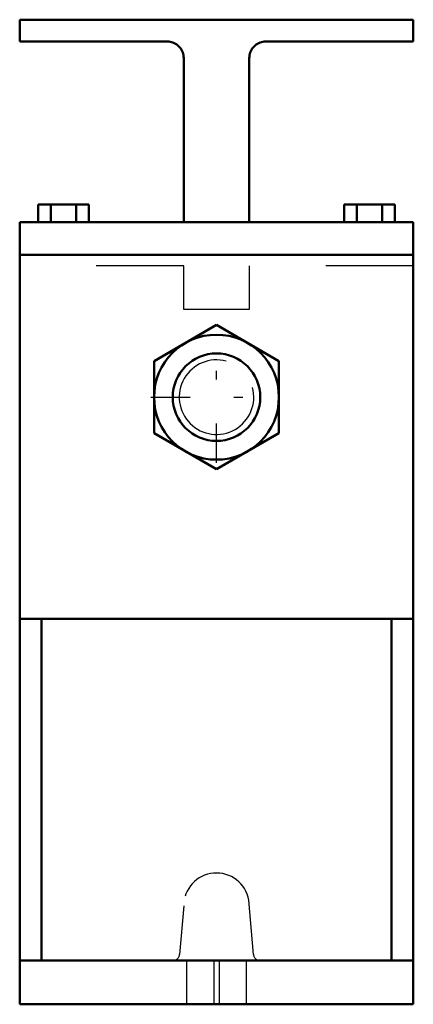
# Model space of a CAD drawing. Units: inches. Extents: x -2.2 to 2.3, y 0 to 11.2.
import ezdxf

# ---------------------------------------------------------------- set-up
doc = ezdxf.new("R2010")
doc.units = ezdxf.units.IN
doc.header["$MEASUREMENT"] = 0
doc.linetypes.add('Center', pattern=[1.5, 0.45, -0.5, 0.05, -0.5])
doc.linetypes.add('Dashed', pattern=[2, 1, -1])
for name, color, linetype, lineweight in [('AM_4', 7, 'Continuous', 50), ('AM_5', 3, 'Continuous', 25), ('AM_7', 7, 'Center', 25), ('AM_9', 6, 'Dashed', 25)]:
    doc.layers.add(name, color=color, linetype=linetype, lineweight=lineweight)

msp = doc.modelspace()

# ---------------------------------------------------------------- linework, layer by layer
at = {"layer": 'AM_4'}
for p, q in [((2.25, 11.25), (-2.25, 11.25)), ((-2.25, 11.25), (-2.25, 11)), ((2.25, 11.25), (2.25, 11)), ((-2.25, 11), (-0.562, 11)), ((0.563, 11), (2.25, 11)), ((-0.375, 10.812), (-0.375, 8.937)), ((0.375, 8.937), (0.375, 10.812)), ((-2.039, 9.137), (-1.461, 9.137)), ((-2.039, 9.137), (-2.039, 8.937)), ((-1.894, 9.137), (-1.894, 8.937)), ((-1.606, 9.137), (-1.606, 8.937)), ((-1.461, 9.137), (-1.461, 8.937)), ((1.461, 9.137), (2.039, 9.137)), ((1.461, 9.137), (1.461, 8.937)), ((1.606, 9.137), (1.606, 8.937)), ((1.894, 9.137), (1.894, 8.937)), ((2.039, 9.137), (2.039, 8.937)), ((-2.25, 8.937), (2.25, 8.937)), ((-2.25, 0), (-2.25, 8.937)), ((2.25, 0), (2.25, 8.937)), ((-2.25, 8.562), (2.25, 8.562)), ((0, 7.762), (-0.714, 7.35)), ((0.714, 7.35), (0, 7.762)), ((-0.714, 7.35), (-0.714, 6.525)), ((0.714, 6.525), (0.714, 7.35)), ((-0.714, 6.525), (0, 6.113)), ((0, 6.113), (0.714, 6.525)), ((-2.25, 4.406), (2.25, 4.406)), ((-2, 4.406), (-2, 0.5)), ((2, 0.5), (2, 4.406)), ((-2.25, 0.5), (2.25, 0.5)), ((-2.25, 0), (2.25, 0))]:
    msp.add_line(p, q, dxfattribs=at)
for points in [[(-0.375, 10.812), (-0.376, 10.829), (-0.378, 10.845), (-0.381, 10.861), (-0.386, 10.877), (-0.393, 10.892), (-0.4, 10.906), (-0.409, 10.92), (-0.419, 10.933), (-0.43, 10.945), (-0.442, 10.956), (-0.455, 10.966), (-0.469, 10.975), (-0.483, 10.982), (-0.498, 10.989), (-0.514, 10.994), (-0.53, 10.997), (-0.546, 10.999), (-0.562, 11)], [(0.563, 11), (0.546, 10.999), (0.53, 10.997), (0.514, 10.994), (0.498, 10.989), (0.483, 10.982), (0.469, 10.975), (0.455, 10.966), (0.442, 10.956), (0.43, 10.945), (0.419, 10.933), (0.409, 10.92), (0.4, 10.906), (0.393, 10.892), (0.386, 10.877), (0.381, 10.861), (0.378, 10.845), (0.376, 10.829), (0.375, 10.812)]]:
    msp.add_lwpolyline(points, dxfattribs=at)
for radius in [0.714, 0.5]:
    msp.add_circle((0, 6.937), radius, dxfattribs=at)
at = {"layer": 'AM_5'}
msp.add_arc((0, 6.937), 0.426, 75, 15, dxfattribs=at)
at = {"layer": 'AM_7'}
for p, q in [((0, 6.188), (0, 7.687)), ((-0.75, 6.937), (0.75, 6.937))]:
    msp.add_line(p, q, dxfattribs=at)
at = {"layer": 'AM_9'}
for p, q in [((-0.375, 8.438), (-2.25, 8.438)), ((-0.375, 7.938), (-0.375, 8.438)), ((2.25, 8.438), (0.375, 8.438)), ((0.375, 8.438), (0.375, 7.938)), ((0.375, 7.938), (-0.375, 7.938)), ((-0.375, 1.125), (-0.424, 0.568)), ((0.424, 0.568), (0.369, 1.19)), ((-0.344, 0.5), (-0.344, 0)), ((-0.031, 0.5), (-0.031, 0)), ((0.031, 0.5), (0.031, 0)), ((0.344, 0), (0.344, 0.5))]:
    msp.add_line(p, q, dxfattribs=at)
for centre, radius, start, end in [((0, 1.125), 0.375, 10, 180), ((-0.498, 0.575), 0.075, 270, 355), ((0.498, 0.575), 0.075, 185, 270)]:
    msp.add_arc(centre, radius, start, end, dxfattribs=at)

doc.saveas('drawing.dxf')
